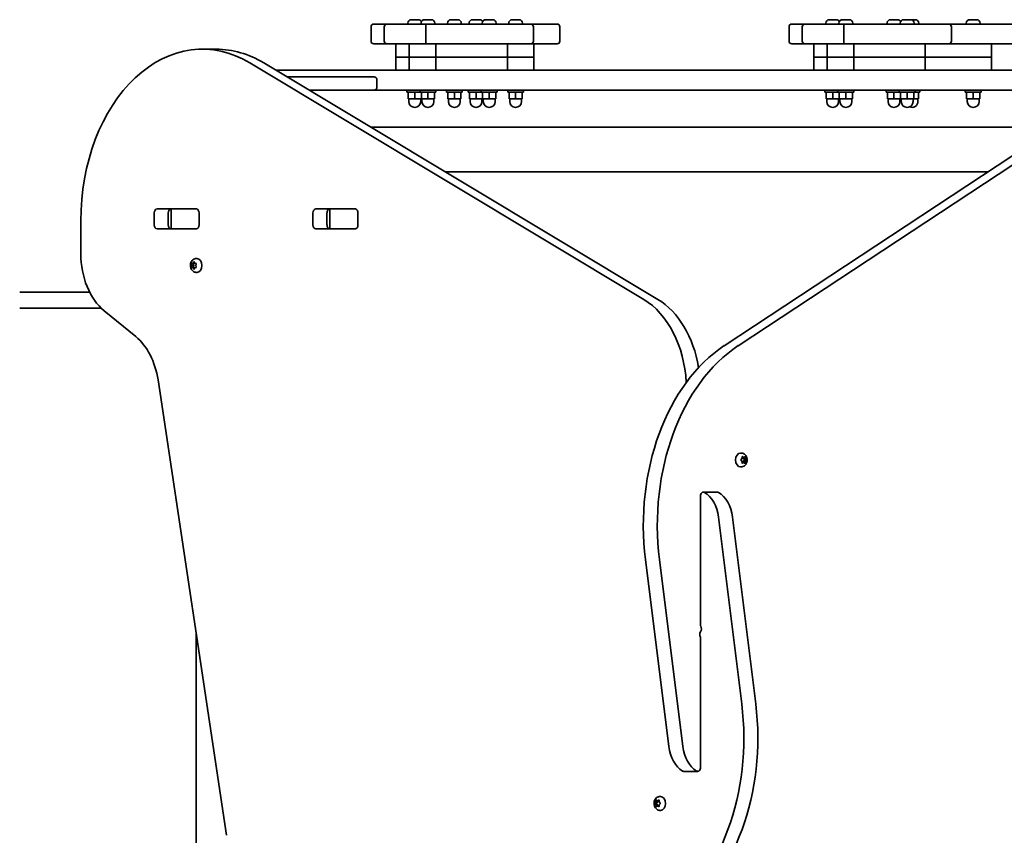
# Model space of a CAD drawing. Units: millimetres. Extents: x -6042 to 6252, y -4666 to 4963.
# Drawn here: x -1949 to -1204, y 2360 to 2977 of the extents above; entities that cross this region are included whole.
import ezdxf

# ---------------------------------------------------------------- set-up
doc = ezdxf.new("R2010")
doc.units = ezdxf.units.MM
doc.layers.add('Widoczne (ISO)', color=7, linetype='Continuous', lineweight=35)

msp = doc.modelspace()

# ---------------------------------------------------------------- linework, layer by layer
at = {"layer": 'Widoczne (ISO)'}
for p, q in [((-1681.36, 2974.06), (-1671.36, 2974.06)), ((-1671.36, 2974.06), (-1642.56, 2974.06)), ((-1655.58, 2974.8), (-1655.58, 2974.06)), ((-1653.02, 2977.36), (-1652.49, 2977.36)), ((-1652.49, 2977.36), (-1652.29, 2977.36)), ((-1652.29, 2977.36), (-1652.15, 2977.36)), ((-1652.29, 2977.36), (-1652.29, 2977.36)), ((-1652.15, 2977.36), (-1650.02, 2977.36)), ((-1650.02, 2977.36), (-1649.72, 2977.36)), ((-1649.72, 2977.36), (-1649.52, 2977.36)), ((-1649.72, 2977.36), (-1649.72, 2977.35)), ((-1649.52, 2977.36), (-1647.86, 2977.36)), ((-1647.86, 2977.36), (-1647.71, 2977.36)), ((-1647.71, 2977.36), (-1647.64, 2977.36)), ((-1645.58, 2974.8), (-1645.58, 2974.06)), ((-1643.02, 2977.36), (-1642.49, 2977.36)), ((-1583.39, 2974.06), (-1642.56, 2974.06)), ((-1642.49, 2977.36), (-1642.29, 2977.36)), ((-1642.29, 2977.36), (-1642.15, 2977.36)), ((-1642.29, 2977.36), (-1642.29, 2977.36)), ((-1642.15, 2977.36), (-1640.02, 2977.36)), ((-1640.02, 2977.36), (-1639.72, 2977.36)), ((-1639.72, 2977.36), (-1639.52, 2977.36)), ((-1639.72, 2977.36), (-1639.72, 2977.35)), ((-1639.52, 2977.36), (-1637.86, 2977.36)), ((-1637.86, 2977.36), (-1637.71, 2977.36)), ((-1637.71, 2977.36), (-1637.64, 2977.36)), ((-1635.08, 2974.8), (-1635.08, 2974.06)), ((-1625.58, 2974.8), (-1625.58, 2974.06)), ((-1623.02, 2977.36), (-1622.49, 2977.36)), ((-1622.49, 2977.36), (-1622.29, 2977.36)), ((-1622.29, 2977.36), (-1622.15, 2977.36)), ((-1622.29, 2977.36), (-1622.29, 2977.36)), ((-1622.15, 2977.36), (-1620.02, 2977.36)), ((-1620.02, 2977.36), (-1619.72, 2977.36)), ((-1619.72, 2977.36), (-1619.52, 2977.36)), ((-1619.72, 2977.36), (-1619.72, 2977.35)), ((-1619.52, 2977.36), (-1617.86, 2977.36)), ((-1617.86, 2977.36), (-1617.71, 2977.36)), ((-1617.71, 2977.36), (-1617.64, 2977.36)), ((-1615.08, 2974.8), (-1615.08, 2974.06)), ((-1609.2, 2974.8), (-1609.2, 2974.06)), ((-1606.64, 2977.36), (-1606.11, 2977.36)), ((-1606.11, 2977.36), (-1605.91, 2977.36)), ((-1605.91, 2977.36), (-1605.77, 2977.36)), ((-1605.91, 2977.36), (-1605.91, 2977.36)), ((-1605.77, 2977.36), (-1603.64, 2977.36)), ((-1603.64, 2977.36), (-1603.34, 2977.36)), ((-1603.34, 2977.36), (-1603.14, 2977.36)), ((-1603.34, 2977.36), (-1603.34, 2977.35)), ((-1603.14, 2977.36), (-1601.48, 2977.36)), ((-1601.48, 2977.36), (-1601.33, 2977.36)), ((-1601.33, 2977.36), (-1601.26, 2977.36)), ((-1599.2, 2974.8), (-1599.2, 2974.06)), ((-1596.64, 2977.36), (-1596.11, 2977.36)), ((-1596.11, 2977.36), (-1595.91, 2977.36)), ((-1595.91, 2977.36), (-1595.77, 2977.36)), ((-1595.91, 2977.36), (-1595.91, 2977.36)), ((-1595.77, 2977.36), (-1593.64, 2977.36)), ((-1593.64, 2977.36), (-1593.34, 2977.36)), ((-1593.34, 2977.36), (-1593.14, 2977.36)), ((-1593.34, 2977.36), (-1593.34, 2977.35)), ((-1593.14, 2977.36), (-1591.48, 2977.36)), ((-1591.48, 2977.36), (-1591.33, 2977.36)), ((-1591.33, 2977.36), (-1591.26, 2977.36)), ((-1588.7, 2974.8), (-1588.7, 2974.06)), ((-1583.39, 2974.06), (-1562.5, 2974.06)), ((-1579.2, 2974.8), (-1579.2, 2974.06)), ((-1576.64, 2977.36), (-1576.11, 2977.36)), ((-1576.11, 2977.36), (-1575.91, 2977.36)), ((-1575.91, 2977.36), (-1575.77, 2977.36)), ((-1575.91, 2977.36), (-1575.91, 2977.36)), ((-1575.77, 2977.36), (-1573.64, 2977.36)), ((-1573.64, 2977.36), (-1573.34, 2977.36)), ((-1573.34, 2977.36), (-1573.14, 2977.36)), ((-1573.34, 2977.36), (-1573.34, 2977.35)), ((-1573.14, 2977.36), (-1571.48, 2977.36)), ((-1571.48, 2977.36), (-1571.33, 2977.36)), ((-1571.33, 2977.36), (-1571.26, 2977.36)), ((-1568.7, 2974.8), (-1568.7, 2974.06)), ((-1562.5, 2974.06), (-1542.5, 2974.06)), ((-1364.98, 2974.06), (-1354.98, 2974.06)), ((-1354.98, 2974.06), (-1326.18, 2974.06)), ((-1339.2, 2974.8), (-1339.2, 2974.06)), ((-1336.64, 2977.36), (-1336.11, 2977.36)), ((-1336.11, 2977.36), (-1335.91, 2977.36)), ((-1335.91, 2977.36), (-1335.77, 2977.36)), ((-1335.91, 2977.36), (-1335.91, 2977.36)), ((-1335.77, 2977.36), (-1333.64, 2977.36)), ((-1333.64, 2977.36), (-1333.34, 2977.36)), ((-1333.34, 2977.36), (-1333.14, 2977.36)), ((-1333.34, 2977.36), (-1333.34, 2977.35)), ((-1333.14, 2977.36), (-1331.48, 2977.36)), ((-1331.48, 2977.36), (-1331.32, 2977.36)), ((-1331.32, 2977.36), (-1331.26, 2977.36)), ((-1329.2, 2974.8), (-1329.2, 2974.06)), ((-1326.64, 2977.36), (-1326.11, 2977.36)), ((-1267, 2974.06), (-1326.18, 2974.06)), ((-1326.11, 2977.36), (-1325.91, 2977.36)), ((-1325.91, 2977.36), (-1325.77, 2977.36)), ((-1325.91, 2977.36), (-1325.91, 2977.36)), ((-1325.77, 2977.36), (-1323.64, 2977.36)), ((-1323.64, 2977.36), (-1323.34, 2977.36)), ((-1323.34, 2977.36), (-1323.14, 2977.36)), ((-1323.34, 2977.36), (-1323.34, 2977.35)), ((-1323.14, 2977.36), (-1321.48, 2977.36)), ((-1321.48, 2977.36), (-1321.33, 2977.36)), ((-1321.33, 2977.36), (-1321.26, 2977.36)), ((-1318.7, 2974.8), (-1318.7, 2974.06)), ((-1292.82, 2974.8), (-1292.82, 2974.06)), ((-1290.26, 2977.36), (-1289.73, 2977.36)), ((-1289.73, 2977.36), (-1289.53, 2977.36)), ((-1289.53, 2977.36), (-1289.39, 2977.36)), ((-1289.53, 2977.36), (-1289.53, 2977.36)), ((-1289.39, 2977.36), (-1287.26, 2977.36)), ((-1287.26, 2977.36), (-1286.96, 2977.36)), ((-1286.96, 2977.36), (-1286.76, 2977.36)), ((-1286.96, 2977.36), (-1286.96, 2977.35)), ((-1286.76, 2977.36), (-1285.1, 2977.36)), ((-1285.1, 2977.36), (-1284.94, 2977.36)), ((-1284.94, 2977.36), (-1284.88, 2977.36)), ((-1282.82, 2974.8), (-1282.82, 2974.06)), ((-1280.26, 2977.36), (-1279.73, 2977.36)), ((-1279.73, 2977.36), (-1279.53, 2977.36)), ((-1279.53, 2977.36), (-1279.39, 2977.36)), ((-1279.53, 2977.36), (-1279.53, 2977.36)), ((-1279.39, 2977.36), (-1277.26, 2977.36)), ((-1277.26, 2977.36), (-1276.96, 2977.36)), ((-1276.96, 2977.36), (-1276.76, 2977.36)), ((-1276.96, 2977.36), (-1276.96, 2977.35)), ((-1276.76, 2977.36), (-1275.1, 2977.36)), ((-1275.1, 2977.36), (-1274.94, 2977.36)), ((-1274.94, 2977.36), (-1274.88, 2977.36)), ((-1274.88, 2977.36), (-1273.64, 2977.36)), ((-1273.64, 2977.36), (-1273.34, 2977.36)), ((-1273.34, 2977.36), (-1273.14, 2977.36)), ((-1273.34, 2977.36), (-1273.34, 2977.35)), ((-1273.14, 2977.36), (-1271.48, 2977.36)), ((-1272.32, 2974.8), (-1272.32, 2974.06)), ((-1271.48, 2977.36), (-1271.32, 2977.36)), ((-1271.32, 2977.36), (-1271.26, 2977.36)), ((-1268.7, 2974.8), (-1268.7, 2974.06)), ((-1267, 2974.06), (-1246.11, 2974.06)), ((-1217, 2974.06), (-1246.11, 2974.06)), ((-1232.82, 2974.8), (-1232.82, 2974.06)), ((-1230.26, 2977.36), (-1229.73, 2977.36)), ((-1229.73, 2977.36), (-1229.53, 2977.36)), ((-1229.53, 2977.36), (-1229.39, 2977.36)), ((-1229.53, 2977.36), (-1229.53, 2977.36)), ((-1229.39, 2977.36), (-1227.26, 2977.36)), ((-1227.26, 2977.36), (-1226.96, 2977.36)), ((-1226.96, 2977.36), (-1226.76, 2977.36)), ((-1226.96, 2977.36), (-1226.96, 2977.35)), ((-1226.76, 2977.36), (-1225.1, 2977.36)), ((-1225.1, 2977.36), (-1224.94, 2977.36)), ((-1224.94, 2977.36), (-1224.88, 2977.36)), ((-1222.32, 2974.8), (-1222.32, 2974.06)), ((-1217, 2974.06), (-1196.11, 2974.06)), ((-1683.36, 2972.06), (-1683.36, 2961.06)), ((-1673.36, 2972.06), (-1673.36, 2961.06)), ((-1641.9, 2972.06), (-1641.9, 2961.06)), ((-1560.5, 2972.06), (-1560.5, 2961.06)), ((-1540.5, 2972.06), (-1540.5, 2961.06)), ((-1366.98, 2972.06), (-1366.98, 2961.06)), ((-1356.98, 2972.06), (-1356.98, 2961.06)), ((-1325.52, 2972.06), (-1325.52, 2961.06)), ((-1244.11, 2972.06), (-1244.11, 2961.06)), ((-1671.36, 2959.06), (-1681.36, 2959.06)), ((-1642.56, 2959.06), (-1671.36, 2959.06)), ((-1664.59, 2959.06), (-1664.59, 2949.06)), ((-1654.59, 2959.06), (-1654.59, 2949.06)), ((-1642.56, 2959.06), (-1583.39, 2959.06)), ((-1634.26, 2959.06), (-1634.26, 2949.06)), ((-1562.5, 2959.06), (-1583.39, 2959.06)), ((-1580.23, 2959.06), (-1580.23, 2949.06)), ((-1542.5, 2959.06), (-1562.5, 2959.06)), ((-1560.23, 2959.06), (-1560.23, 2949.06)), ((-1354.98, 2959.06), (-1364.98, 2959.06)), ((-1326.18, 2959.06), (-1354.98, 2959.06)), ((-1348.21, 2959.06), (-1348.21, 2949.06)), ((-1338.21, 2959.06), (-1338.21, 2949.06)), ((-1326.18, 2959.06), (-1267, 2959.06)), ((-1317.88, 2959.06), (-1317.88, 2949.06)), ((-1246.11, 2959.06), (-1267, 2959.06)), ((-1263.85, 2959.06), (-1263.85, 2949.06)), ((-1246.11, 2959.06), (-1217, 2959.06)), ((-1196.11, 2959.06), (-1217, 2959.06)), ((-1213.85, 2959.06), (-1213.85, 2949.06)), ((-1800.55, 2955.01), (-1811.16, 2955.01)), ((-1476.87, 2765.57), (-1775.24, 2944.68)), ((-1764.63, 2944.68), (-1466.26, 2765.57)), ((-1664.59, 2949.06), (-1654.59, 2949.06)), ((-1664.59, 2949.06), (-1654.59, 2949.06)), ((-1664.59, 2949.06), (-1664.59, 2939.06)), ((-1654.59, 2949.06), (-1634.26, 2949.06)), ((-1654.59, 2949.06), (-1634.26, 2949.06)), ((-1654.59, 2949.06), (-1654.59, 2939.06)), ((-1595.74, 2949.06), (-1634.26, 2949.06)), ((-1634.26, 2949.06), (-1634.26, 2939.06)), ((-1595.74, 2949.06), (-1634.26, 2949.06)), ((-1595.74, 2949.06), (-1580.23, 2949.06)), ((-1595.74, 2949.06), (-1580.23, 2949.06)), ((-1575.74, 2949.06), (-1580.23, 2949.06)), ((-1575.74, 2949.06), (-1580.23, 2949.06)), ((-1580.23, 2949.06), (-1580.23, 2939.06)), ((-1575.74, 2949.06), (-1560.23, 2949.06)), ((-1575.74, 2949.06), (-1560.23, 2949.06)), ((-1560.23, 2949.06), (-1560.23, 2939.06)), ((-1348.21, 2949.06), (-1338.21, 2949.06)), ((-1348.21, 2949.06), (-1338.21, 2949.06)), ((-1348.21, 2949.06), (-1348.21, 2939.06)), ((-1338.21, 2949.06), (-1317.88, 2949.06)), ((-1338.21, 2949.06), (-1317.88, 2949.06)), ((-1338.21, 2949.06), (-1338.21, 2939.06)), ((-1279.36, 2949.06), (-1317.88, 2949.06)), ((-1317.88, 2949.06), (-1317.88, 2939.06)), ((-1279.36, 2949.06), (-1317.88, 2949.06)), ((-1279.36, 2949.06), (-1263.85, 2949.06)), ((-1279.36, 2949.06), (-1263.85, 2949.06)), ((-1229.36, 2949.06), (-1263.85, 2949.06)), ((-1229.36, 2949.06), (-1263.85, 2949.06)), ((-1263.85, 2949.06), (-1263.85, 2939.06)), ((-1229.36, 2949.06), (-1213.85, 2949.06)), ((-1229.36, 2949.06), (-1213.85, 2949.06)), ((-1213.85, 2949.06), (-1213.85, 2939.06)), ((-1755.28, 2939.06), (-1743.95, 2939.06)), ((-1123.95, 2939.06), (-1743.95, 2939.06)), ((-1746.95, 2934.06), (-1680.95, 2934.06)), ((-1678.95, 2926.06), (-1678.95, 2932.06)), ((-1416.05, 2730.59), (-1105.81, 2935.18)), ((-1095.21, 2935.18), (-1405.44, 2730.59)), ((-1680.95, 2924.06), (-1730.29, 2924.06)), ((-1680.95, 2924.06), (-1186.95, 2924.06)), ((-1656.33, 2922.46), (-1656.33, 2924.06)), ((-1656.33, 2922.46), (-1646.33, 2922.46)), ((-1655.33, 2922.46), (-1655.33, 2917.46)), ((-1650.33, 2922.46), (-1650.33, 2917.46)), ((-1646.33, 2922.46), (-1646.33, 2924.06)), ((-1646.33, 2922.46), (-1634.33, 2922.46)), ((-1645.33, 2922.46), (-1645.33, 2917.46)), ((-1645.33, 2922.46), (-1645.33, 2917.46)), ((-1640.33, 2922.46), (-1640.33, 2917.46)), ((-1635.33, 2922.46), (-1635.33, 2917.46)), ((-1634.33, 2922.46), (-1634.33, 2924.06)), ((-1626.33, 2922.46), (-1626.33, 2924.06)), ((-1626.33, 2922.46), (-1614.33, 2922.46)), ((-1625.33, 2922.46), (-1625.33, 2917.46)), ((-1620.33, 2922.46), (-1620.33, 2917.46)), ((-1615.33, 2922.46), (-1615.33, 2917.46)), ((-1614.33, 2922.46), (-1614.33, 2924.06)), ((-1609.95, 2922.46), (-1609.95, 2924.06)), ((-1609.95, 2922.46), (-1599.95, 2922.46)), ((-1608.95, 2922.46), (-1608.95, 2917.46)), ((-1603.95, 2922.46), (-1603.95, 2917.46)), ((-1599.95, 2922.46), (-1599.95, 2924.06)), ((-1599.95, 2922.46), (-1587.95, 2922.46)), ((-1598.95, 2922.46), (-1598.95, 2917.46)), ((-1598.95, 2922.46), (-1598.95, 2917.46)), ((-1593.95, 2922.46), (-1593.95, 2917.46)), ((-1588.95, 2922.46), (-1588.95, 2917.46)), ((-1587.95, 2922.46), (-1587.95, 2924.06)), ((-1579.95, 2922.46), (-1579.95, 2924.06)), ((-1579.95, 2922.46), (-1567.95, 2922.46)), ((-1578.95, 2922.46), (-1578.95, 2917.46)), ((-1573.95, 2922.46), (-1573.95, 2917.46)), ((-1568.95, 2922.46), (-1568.95, 2917.46)), ((-1567.95, 2922.46), (-1567.95, 2924.06)), ((-1339.95, 2922.46), (-1339.95, 2924.06)), ((-1339.95, 2922.46), (-1329.95, 2922.46)), ((-1338.95, 2922.46), (-1338.95, 2917.46)), ((-1333.95, 2922.46), (-1333.95, 2917.46)), ((-1329.95, 2922.46), (-1329.95, 2924.06)), ((-1329.95, 2922.46), (-1317.95, 2922.46)), ((-1328.95, 2922.46), (-1328.95, 2917.46)), ((-1323.95, 2922.46), (-1323.95, 2917.46)), ((-1318.95, 2922.46), (-1318.95, 2917.46)), ((-1317.95, 2922.46), (-1317.95, 2924.06)), ((-1317.95, 2922.46), (-1317.95, 2924.06)), ((-1317.95, 2922.46), (-1317.95, 2922.46)), ((-1293.57, 2922.46), (-1293.57, 2924.06)), ((-1293.57, 2922.46), (-1283.57, 2922.46)), ((-1292.57, 2922.46), (-1292.57, 2917.46)), ((-1287.57, 2922.46), (-1287.57, 2917.46)), ((-1283.57, 2922.46), (-1283.57, 2924.06)), ((-1283.57, 2922.46), (-1271.57, 2922.46)), ((-1282.57, 2922.46), (-1282.57, 2917.46)), ((-1277.57, 2922.46), (-1277.57, 2917.46)), ((-1272.57, 2922.46), (-1272.57, 2917.46)), ((-1271.57, 2922.46), (-1271.57, 2924.06)), ((-1271.57, 2922.46), (-1271.57, 2924.06)), ((-1271.57, 2922.46), (-1267.95, 2922.46)), ((-1271.57, 2922.46), (-1271.57, 2922.46)), ((-1268.95, 2922.46), (-1268.95, 2917.46)), ((-1267.95, 2922.46), (-1267.95, 2924.06)), ((-1233.57, 2922.46), (-1233.57, 2924.06)), ((-1233.57, 2922.46), (-1221.57, 2922.46)), ((-1232.57, 2922.46), (-1232.57, 2917.46)), ((-1227.57, 2922.46), (-1227.57, 2917.46)), ((-1222.57, 2922.46), (-1222.57, 2917.46)), ((-1221.57, 2922.46), (-1221.57, 2924.06)), ((-1655.33, 2917.46), (-1650.33, 2917.46)), ((-1654.83, 2917.46), (-1654.83, 2915.46)), ((-1650.33, 2917.46), (-1645.33, 2917.46)), ((-1645.83, 2917.46), (-1645.83, 2915.46)), ((-1645.33, 2917.46), (-1640.33, 2917.46)), ((-1644.83, 2917.46), (-1644.83, 2915.46)), ((-1640.33, 2917.46), (-1635.33, 2917.46)), ((-1635.83, 2917.46), (-1635.83, 2915.46)), ((-1625.33, 2917.46), (-1620.33, 2917.46)), ((-1624.83, 2917.46), (-1624.83, 2915.46)), ((-1620.33, 2917.46), (-1615.33, 2917.46)), ((-1615.83, 2917.46), (-1615.83, 2915.46)), ((-1608.95, 2917.46), (-1603.95, 2917.46)), ((-1608.45, 2917.46), (-1608.45, 2915.46)), ((-1603.95, 2917.46), (-1598.95, 2917.46)), ((-1599.45, 2917.46), (-1599.45, 2915.46)), ((-1598.95, 2917.46), (-1593.95, 2917.46)), ((-1598.45, 2917.46), (-1598.45, 2915.46)), ((-1593.95, 2917.46), (-1588.95, 2917.46)), ((-1589.45, 2917.46), (-1589.45, 2915.46)), ((-1578.95, 2917.46), (-1573.95, 2917.46)), ((-1578.45, 2917.46), (-1578.45, 2915.46)), ((-1573.95, 2917.46), (-1568.95, 2917.46)), ((-1569.45, 2917.46), (-1569.45, 2915.46)), ((-1338.95, 2917.46), (-1333.95, 2917.46)), ((-1338.45, 2917.46), (-1338.45, 2915.46)), ((-1333.95, 2917.46), (-1328.95, 2917.46)), ((-1329.45, 2917.46), (-1329.45, 2915.46)), ((-1328.95, 2917.46), (-1323.95, 2917.46)), ((-1328.45, 2917.46), (-1328.45, 2915.46)), ((-1323.95, 2917.46), (-1318.95, 2917.46)), ((-1319.45, 2917.46), (-1319.45, 2915.46)), ((-1292.57, 2917.46), (-1287.57, 2917.46)), ((-1292.07, 2917.46), (-1292.07, 2915.46)), ((-1287.57, 2917.46), (-1282.57, 2917.46)), ((-1283.07, 2917.46), (-1283.07, 2915.46)), ((-1282.57, 2917.46), (-1277.57, 2917.46)), ((-1282.07, 2917.46), (-1282.07, 2915.46)), ((-1277.57, 2917.46), (-1272.57, 2917.46)), ((-1273.07, 2917.46), (-1273.07, 2915.46)), ((-1272.57, 2917.46), (-1268.95, 2917.46)), ((-1269.45, 2917.46), (-1269.45, 2915.46)), ((-1232.57, 2917.46), (-1227.57, 2917.46)), ((-1232.07, 2917.46), (-1232.07, 2915.46)), ((-1227.57, 2917.46), (-1222.57, 2917.46)), ((-1223.07, 2917.46), (-1223.07, 2915.46)), ((-1683.4, 2895.91), (-1165.36, 2895.91)), ((-1627.26, 2862.21), (-1216.46, 2862.21)), ((-1845.4, 2834.14), (-1815.7, 2834.14)), ((-1835.27, 2834.06), (-1834.71, 2834.06)), ((-1834.71, 2834.06), (-1834.12, 2834.06)), ((-1834.71, 2834.06), (-1834.71, 2819.06)), ((-1834.12, 2834.06), (-1815.74, 2834.06)), ((-1815.74, 2834.06), (-1815.23, 2834.06)), ((-1725.19, 2834.14), (-1695.49, 2834.14)), ((-1715.06, 2834.06), (-1714.5, 2834.06)), ((-1714.5, 2834.06), (-1713.91, 2834.06)), ((-1714.5, 2834.06), (-1714.5, 2819.06)), ((-1713.91, 2834.06), (-1695.53, 2834.06)), ((-1695.53, 2834.06), (-1695.02, 2834.06)), ((-1903.08, 2825.01), (-1903.08, 2800.29)), ((-1847.55, 2822.04), (-1847.55, 2831.09)), ((-1836.95, 2831.09), (-1836.95, 2822.04)), ((-1813.55, 2831.09), (-1813.55, 2822.04)), ((-1727.35, 2822.04), (-1727.35, 2831.09)), ((-1716.74, 2831.09), (-1716.74, 2822.04)), ((-1693.34, 2831.09), (-1693.34, 2822.04)), ((-1815.7, 2818.99), (-1845.4, 2818.99)), ((-1834.71, 2819.06), (-1835.27, 2819.06)), ((-1834.12, 2819.06), (-1834.71, 2819.06)), ((-1815.74, 2819.06), (-1834.12, 2819.06)), ((-1815.23, 2819.06), (-1815.74, 2819.06)), ((-1695.49, 2818.99), (-1725.19, 2818.99)), ((-1714.5, 2819.06), (-1715.06, 2819.06)), ((-1713.91, 2819.06), (-1714.5, 2819.06)), ((-1695.53, 2819.06), (-1713.91, 2819.06)), ((-1695.02, 2819.06), (-1695.53, 2819.06)), ((-1815.67, 2796.58), (-1815.15, 2796.58)), ((-1819.31, 2792.83), (-1817.91, 2792.83)), ((-1819.31, 2789.83), (-1817.91, 2789.83)), ((-1818.9, 2791.33), (-1819.21, 2792.45)), ((-1819.21, 2790.21), (-1818.9, 2791.33)), ((-1819.03, 2792.88), (-1818.19, 2793.06)), ((-1818.19, 2789.59), (-1819.03, 2789.77)), ((-1818.9, 2791.33), (-1817.48, 2791.33)), ((-1818.19, 2789.59), (-1816.78, 2789.59)), ((-1817.66, 2788.65), (-1818.19, 2789.59)), ((-1818.08, 2793.26), (-1817.66, 2794)), ((-1818.08, 2793.26), (-1816.89, 2793.26)), ((-1817.91, 2792.83), (-1816.78, 2793.06)), ((-1817.48, 2791.33), (-1817.91, 2792.83)), ((-1817.91, 2789.83), (-1817.48, 2791.33)), ((-1816.78, 2789.59), (-1817.91, 2789.83)), ((-1817.3, 2794), (-1816.78, 2793.06)), ((-1816.78, 2789.59), (-1817.3, 2788.65)), ((-1816.78, 2793.06), (-1815.93, 2792.88)), ((-1815.93, 2789.77), (-1816.78, 2789.59)), ((-1815.75, 2792.45), (-1816.07, 2791.33)), ((-1816.07, 2791.33), (-1815.75, 2790.21)), ((-1815.67, 2786.08), (-1815.15, 2786.08)), ((-1949.36, 2771.06), (-1896.41, 2771.06)), ((-1887.73, 2759.06), (-1949.36, 2759.06)), ((-1885.4, 2756.99), (-1861.56, 2737.52)), ((-1844.65, 2704.62), (-1792.85, 2359.92)), ((-1403.21, 2649.31), (-1403.73, 2649.31)), ((-1402.62, 2645.06), (-1402.5, 2646.26)), ((-1401.4, 2646.06), (-1402.52, 2646.06)), ((-1402.19, 2646.51), (-1401.4, 2646.06)), ((-1401.69, 2646.06), (-1401.59, 2645.06)), ((-1401.4, 2646.06), (-1400.61, 2646.51)), ((-1400.3, 2646.26), (-1400.17, 2645.06)), ((-1403.21, 2638.81), (-1403.73, 2638.81)), ((-1403.29, 2644.32), (-1402.62, 2645.06)), ((-1402.62, 2643.06), (-1403.29, 2643.81)), ((-1402.5, 2641.87), (-1402.62, 2643.06)), ((-1401.4, 2642.06), (-1402.52, 2642.06)), ((-1401.4, 2642.06), (-1402.19, 2641.62)), ((-1401.59, 2643.06), (-1401.69, 2642.06)), ((-1400.69, 2644.06), (-1401.59, 2643.06)), ((-1400.17, 2643.06), (-1401.59, 2643.06)), ((-1400.04, 2644.9), (-1401.45, 2644.9)), ((-1401.44, 2644.9), (-1400.69, 2644.06)), ((-1400.61, 2641.62), (-1401.4, 2642.06)), ((-1399.29, 2644.06), (-1400.69, 2644.06)), ((-1400.17, 2643.06), (-1400.3, 2641.87)), ((-1399.5, 2643.81), (-1400.17, 2643.06)), ((-1400.03, 2644.9), (-1399.5, 2644.32)), ((-1433.95, 2616.73), (-1433.95, 2518.76)), ((-1421.19, 2619.78), (-1431.8, 2619.78)), ((-1402.83, 2459.53), (-1420.45, 2600.87)), ((-1409.85, 2600.87), (-1392.22, 2459.53)), ((-1458.06, 2427.26), (-1475.68, 2568.6)), ((-1465.07, 2568.6), (-1447.45, 2427.26)), ((-1815.8, 2301.29), (-1815.8, 2512.66)), ((-1433.95, 2411.4), (-1433.95, 2509.37)), ((-1446.72, 2408.35), (-1436.11, 2408.35)), ((-1468.4, 2384.32), (-1467.73, 2385.06)), ((-1467.73, 2385.06), (-1467.61, 2386.26)), ((-1467.73, 2385.06), (-1466.32, 2385.06)), ((-1467.3, 2386.51), (-1466.51, 2386.06)), ((-1467.21, 2384.06), (-1466.32, 2385.06)), ((-1466.51, 2386.06), (-1465.71, 2386.51)), ((-1466.51, 2386.06), (-1465.38, 2386.06)), ((-1466.32, 2385.06), (-1466.21, 2386.06)), ((-1465.4, 2386.26), (-1465.28, 2385.06)), ((-1464.7, 2389.31), (-1464.17, 2389.31)), ((-1468.61, 2384.06), (-1467.21, 2384.06)), ((-1467.73, 2383.06), (-1468.4, 2383.81)), ((-1467.73, 2383.06), (-1466.32, 2383.06)), ((-1467.61, 2381.87), (-1467.73, 2383.06)), ((-1466.51, 2382.06), (-1467.3, 2381.62)), ((-1466.32, 2383.06), (-1467.21, 2384.06)), ((-1466.51, 2382.06), (-1465.38, 2382.06)), ((-1465.71, 2381.62), (-1466.51, 2382.06)), ((-1466.21, 2382.06), (-1466.32, 2383.06)), ((-1465.28, 2383.06), (-1465.4, 2381.87)), ((-1464.61, 2383.81), (-1465.28, 2383.06)), ((-1465.15, 2384.9), (-1465.14, 2384.9)), ((-1465.14, 2384.9), (-1464.61, 2384.32)), ((-1464.7, 2378.81), (-1464.17, 2378.81))]:
    msp.add_line(p, q, dxfattribs=at)
for centre, radius, start, end in [((-1681.36, 2972.06), 2, 90, 180), ((-1671.36, 2972.06), 2, 90, 180), ((-1653.02, 2974.8), 2.56, 90, 180), ((-1647.64, 2974.8), 2.56, 25.52966, 90), ((-1643.02, 2974.8), 2.56, 90, 180), ((-1637.64, 2974.8), 2.56, 0, 90), ((-1623.02, 2974.8), 2.56, 90, 180), ((-1617.64, 2974.8), 2.56, 0, 90), ((-1606.64, 2974.8), 2.56, 90, 180), ((-1601.26, 2974.8), 2.56, 25.52966, 90), ((-1596.64, 2974.8), 2.56, 90, 180), ((-1591.26, 2974.8), 2.56, 0, 90), ((-1576.64, 2974.8), 2.56, 90, 180), ((-1571.26, 2974.8), 2.56, 0, 90), ((-1562.5, 2972.06), 2, 0, 90), ((-1542.5, 2972.06), 2, 0, 90), ((-1364.98, 2972.06), 2, 90, 180), ((-1354.98, 2972.06), 2, 90, 180), ((-1336.64, 2974.8), 2.56, 90, 180), ((-1331.26, 2974.8), 2.56, 25.53487, 90), ((-1326.64, 2974.8), 2.56, 90, 180), ((-1321.26, 2974.8), 2.56, 0, 90), ((-1290.26, 2974.8), 2.56, 90, 180), ((-1284.88, 2974.8), 2.56, 25.53487, 90), ((-1280.26, 2974.8), 2.56, 90, 180), ((-1274.88, 2974.8), 2.56, 0, 90), ((-1271.26, 2974.8), 2.56, 0, 90), ((-1246.11, 2972.06), 2, 0, 90), ((-1230.26, 2974.8), 2.56, 90, 180), ((-1224.88, 2974.8), 2.56, 0, 90), ((-1681.36, 2961.06), 2, 180, 270), ((-1671.36, 2961.06), 2, 180, 270), ((-1562.5, 2961.06), 2, 270, 0), ((-1542.5, 2961.06), 2, 270, 0), ((-1364.98, 2961.06), 2, 180, 270), ((-1354.98, 2961.06), 2, 180, 270), ((-1246.11, 2961.06), 2, 270, 0), ((-1680.95, 2932.06), 2, 0, 90), ((-1680.95, 2926.06), 2, 270, 0), ((-1650.33, 2915.46), 4.5, 180, 0), ((-1640.33, 2915.46), 4.5, 180, 0), ((-1620.33, 2915.46), 4.5, 180, 0), ((-1603.95, 2915.46), 4.5, 180, 0), ((-1593.95, 2915.46), 4.5, 180, 0), ((-1573.95, 2915.46), 4.5, 180, 0), ((-1333.95, 2915.46), 4.5, 180, 0), ((-1323.95, 2915.46), 4.5, 180, 0), ((-1287.57, 2915.46), 4.5, 180, 0), ((-1277.57, 2915.46), 4.5, 180, 0), ((-1273.95, 2915.46), 4.5, 246.28971, 0), ((-1227.57, 2915.46), 4.5, 180, 0)]:
    msp.add_arc(centre, radius, start, end, dxfattribs=at)
for centre, major_axis, start_param, end_param in [((-1811.16, 2825.01), (0, 130), 5.88176, 7.853982), ((-1800.55, 2825.01), (0, 130), 5.88176, 6.283185), ((-1845.4, 2831.09), (0, 3.05), 0, 1.570796), ((-1834.79, 2831.09), (0, 3.05), 0, 1.570796), ((-1819.2, 2831.09), (0, 3.05), 6.060962, 6.283185), ((-1815.7, 2831.09), (0, 3.05), 4.712389, 6.283185), ((-1725.19, 2831.09), (0, 3.05), 0, 1.570796), ((-1714.58, 2831.09), (0, 3.05), 0, 1.570796), ((-1698.99, 2831.09), (0, 3.05), 6.060962, 6.283185), ((-1695.49, 2831.09), (0, 3.05), 4.712389, 6.283185), ((-1845.4, 2822.04), (0, -3.05), 4.712389, 6.283185), ((-1834.79, 2822.04), (0, -3.05), 4.712389, 6.283185), ((-1819.2, 2822.04), (0, -3.05), 0, 0.222223), ((-1815.7, 2822.04), (0, -3.05), 0, 1.570796), ((-1725.19, 2822.04), (0, -3.05), 4.712389, 6.283185), ((-1714.58, 2822.04), (0, -3.05), 4.712389, 6.283185), ((-1698.99, 2822.04), (0, -3.05), 0, 0.222223), ((-1695.49, 2822.04), (0, -3.05), 0, 1.570796), ((-1867.72, 2800.29), (0, 50), 1.570796, 2.617994), ((-1815.15, 2791.33), (0, 5.25), 3.141593, 6.283185), ((-1818.21, 2793.25), (0, -0.189), 0.144199, 1.6618), ((-1497.59, 2696.53), (0, -75), 1.654085, 2.740167), ((-1486.98, 2696.53), (0, 75), 4.948223, 5.88176), ((-1879.24, 2694.22), (0, 50), 4.921828, 5.759587), ((-1371.23, 2594.65), (0, -150), 3.577925, 4.886922), ((-1360.62, 2594.65), (0, 150), 0.436332, 1.745329), ((-1403.73, 2644.06), (0, -5.25), 3.141593, 6.283185), ((-1401.45, 2645.09), (0, -0.189), 4.856587, 6.283185), ((-1400.04, 2645.09), (0, -0.189), 4.856587, 6.374189), ((-1431.8, 2616.73), (0, 3.05), 5.881647, 7.853982), ((-1437.86, 2596.52), (0, -25), 1.745329, 2.740054), ((-1421.19, 2616.73), (0, 3.05), 5.881647, 6.283185), ((-1427.25, 2596.52), (0, 25), 4.886922, 5.881647), ((-1432.43, 2511.91), (0, 3.05), 0.785398, 2.247843), ((-1433.24, 2518.76), (0, 1), 1.570796, 2.247843), ((-1435.48, 2516.22), (0, -3.05), 0.785398, 2.247843), ((-1434.66, 2509.37), (0, -1), 1.570796, 2.247843), ((-1507.28, 2433.48), (0, -150), 0.436332, 1.745329), ((-1496.68, 2433.48), (0, 150), 3.577925, 4.886922), ((-1440.65, 2431.6), (0, -25), 4.886922, 5.881647), ((-1430.04, 2431.6), (0, 25), 1.745329, 2.740054), ((-1446.72, 2411.4), (0, -3.05), 5.881647, 6.283185), ((-1436.11, 2411.4), (0, -3.05), 5.881647, 7.853982), ((-1465.15, 2385.09), (0, -0.189), 4.856587, 6.374189), ((-1464.17, 2384.06), (0, 5.25), 3.141593, 6.283185)]:
    msp.add_ellipse(centre, major_axis=major_axis, ratio=0.707107, start_param=start_param, end_param=end_param, dxfattribs=at)
for points in [[(-1652.15, 2977.36), (-1652.28, 2977.36), (-1652.42, 2977.36), (-1652.56, 2977.35)], [(-1652.56, 2977.35), (-1652.53, 2977.36), (-1652.51, 2977.36), (-1652.49, 2977.36)], [(-1649.7, 2977.35), (-1649.81, 2977.36), (-1649.92, 2977.36), (-1650.02, 2977.36)], [(-1649.52, 2977.36), (-1649.58, 2977.36), (-1649.64, 2977.36), (-1649.7, 2977.35)], [(-1647.48, 2977.35), (-1647.61, 2977.36), (-1647.74, 2977.36), (-1647.86, 2977.36)], [(-1647.71, 2977.36), (-1647.63, 2977.36), (-1647.56, 2977.36), (-1647.48, 2977.35)], [(-1642.15, 2977.36), (-1642.28, 2977.36), (-1642.42, 2977.36), (-1642.56, 2977.35)], [(-1642.56, 2977.35), (-1642.53, 2977.36), (-1642.51, 2977.36), (-1642.49, 2977.36)], [(-1639.7, 2977.35), (-1639.81, 2977.36), (-1639.92, 2977.36), (-1640.02, 2977.36)], [(-1639.52, 2977.36), (-1639.58, 2977.36), (-1639.64, 2977.36), (-1639.7, 2977.35)], [(-1637.48, 2977.35), (-1637.61, 2977.36), (-1637.74, 2977.36), (-1637.86, 2977.36)], [(-1637.71, 2977.36), (-1637.63, 2977.36), (-1637.56, 2977.36), (-1637.48, 2977.35)], [(-1622.15, 2977.36), (-1622.28, 2977.36), (-1622.42, 2977.36), (-1622.56, 2977.35)], [(-1622.56, 2977.35), (-1622.53, 2977.36), (-1622.51, 2977.36), (-1622.49, 2977.36)], [(-1619.7, 2977.35), (-1619.81, 2977.36), (-1619.92, 2977.36), (-1620.02, 2977.36)], [(-1619.52, 2977.36), (-1619.58, 2977.36), (-1619.64, 2977.36), (-1619.7, 2977.35)], [(-1617.48, 2977.35), (-1617.61, 2977.36), (-1617.74, 2977.36), (-1617.86, 2977.36)], [(-1617.71, 2977.36), (-1617.63, 2977.36), (-1617.56, 2977.36), (-1617.48, 2977.35)], [(-1605.77, 2977.36), (-1605.9, 2977.36), (-1606.04, 2977.36), (-1606.18, 2977.35)], [(-1606.18, 2977.35), (-1606.15, 2977.36), (-1606.13, 2977.36), (-1606.11, 2977.36)], [(-1603.32, 2977.35), (-1603.43, 2977.36), (-1603.54, 2977.36), (-1603.64, 2977.36)], [(-1603.14, 2977.36), (-1603.2, 2977.36), (-1603.26, 2977.36), (-1603.32, 2977.35)], [(-1601.1, 2977.35), (-1601.23, 2977.36), (-1601.36, 2977.36), (-1601.48, 2977.36)], [(-1601.33, 2977.36), (-1601.25, 2977.36), (-1601.17, 2977.36), (-1601.1, 2977.35)], [(-1595.77, 2977.36), (-1595.9, 2977.36), (-1596.04, 2977.36), (-1596.18, 2977.35)], [(-1596.18, 2977.35), (-1596.15, 2977.36), (-1596.13, 2977.36), (-1596.11, 2977.36)], [(-1593.32, 2977.35), (-1593.43, 2977.36), (-1593.54, 2977.36), (-1593.64, 2977.36)], [(-1593.14, 2977.36), (-1593.2, 2977.36), (-1593.26, 2977.36), (-1593.32, 2977.35)], [(-1591.1, 2977.35), (-1591.23, 2977.36), (-1591.36, 2977.36), (-1591.48, 2977.36)], [(-1591.33, 2977.36), (-1591.25, 2977.36), (-1591.17, 2977.36), (-1591.1, 2977.35)], [(-1575.77, 2977.36), (-1575.9, 2977.36), (-1576.04, 2977.36), (-1576.18, 2977.35)], [(-1576.18, 2977.35), (-1576.15, 2977.36), (-1576.13, 2977.36), (-1576.11, 2977.36)], [(-1573.32, 2977.35), (-1573.43, 2977.36), (-1573.54, 2977.36), (-1573.64, 2977.36)], [(-1573.14, 2977.36), (-1573.2, 2977.36), (-1573.26, 2977.36), (-1573.32, 2977.35)], [(-1571.1, 2977.35), (-1571.23, 2977.36), (-1571.36, 2977.36), (-1571.48, 2977.36)], [(-1571.33, 2977.36), (-1571.25, 2977.36), (-1571.17, 2977.36), (-1571.1, 2977.35)], [(-1335.77, 2977.36), (-1335.9, 2977.36), (-1336.04, 2977.36), (-1336.18, 2977.35)], [(-1336.18, 2977.35), (-1336.15, 2977.36), (-1336.13, 2977.36), (-1336.11, 2977.36)], [(-1333.32, 2977.35), (-1333.43, 2977.36), (-1333.54, 2977.36), (-1333.64, 2977.36)], [(-1333.14, 2977.36), (-1333.2, 2977.36), (-1333.26, 2977.36), (-1333.32, 2977.35)], [(-1331.1, 2977.35), (-1331.23, 2977.36), (-1331.36, 2977.36), (-1331.48, 2977.36)], [(-1331.32, 2977.36), (-1331.25, 2977.36), (-1331.17, 2977.36), (-1331.1, 2977.35)], [(-1325.77, 2977.36), (-1325.9, 2977.36), (-1326.04, 2977.36), (-1326.18, 2977.35)], [(-1326.18, 2977.35), (-1326.15, 2977.36), (-1326.13, 2977.36), (-1326.11, 2977.36)], [(-1323.32, 2977.35), (-1323.43, 2977.36), (-1323.54, 2977.36), (-1323.64, 2977.36)], [(-1323.14, 2977.36), (-1323.2, 2977.36), (-1323.26, 2977.36), (-1323.32, 2977.35)], [(-1321.1, 2977.35), (-1321.23, 2977.36), (-1321.36, 2977.36), (-1321.48, 2977.36)], [(-1321.33, 2977.36), (-1321.25, 2977.36), (-1321.17, 2977.36), (-1321.1, 2977.35)], [(-1289.39, 2977.36), (-1289.52, 2977.36), (-1289.66, 2977.36), (-1289.8, 2977.35)], [(-1289.8, 2977.35), (-1289.77, 2977.36), (-1289.75, 2977.36), (-1289.73, 2977.36)], [(-1286.94, 2977.35), (-1287.05, 2977.36), (-1287.16, 2977.36), (-1287.26, 2977.36)], [(-1286.76, 2977.36), (-1286.82, 2977.36), (-1286.88, 2977.36), (-1286.94, 2977.35)], [(-1284.72, 2977.35), (-1284.85, 2977.36), (-1284.98, 2977.36), (-1285.1, 2977.36)], [(-1284.94, 2977.36), (-1284.87, 2977.36), (-1284.79, 2977.36), (-1284.72, 2977.35)], [(-1279.39, 2977.36), (-1279.52, 2977.36), (-1279.66, 2977.36), (-1279.8, 2977.35)], [(-1279.8, 2977.35), (-1279.77, 2977.36), (-1279.75, 2977.36), (-1279.73, 2977.36)], [(-1276.94, 2977.35), (-1277.05, 2977.36), (-1277.16, 2977.36), (-1277.26, 2977.36)], [(-1276.76, 2977.36), (-1276.82, 2977.36), (-1276.88, 2977.36), (-1276.94, 2977.35)], [(-1274.72, 2977.35), (-1274.85, 2977.36), (-1274.98, 2977.36), (-1275.1, 2977.36)], [(-1274.94, 2977.36), (-1274.87, 2977.36), (-1274.79, 2977.36), (-1274.72, 2977.35)], [(-1273.32, 2977.35), (-1273.43, 2977.36), (-1273.54, 2977.36), (-1273.64, 2977.36)], [(-1273.14, 2977.36), (-1273.2, 2977.36), (-1273.26, 2977.36), (-1273.32, 2977.35)], [(-1271.1, 2977.35), (-1271.23, 2977.36), (-1271.36, 2977.36), (-1271.48, 2977.36)], [(-1271.32, 2977.36), (-1271.25, 2977.36), (-1271.17, 2977.36), (-1271.1, 2977.35)], [(-1229.39, 2977.36), (-1229.52, 2977.36), (-1229.66, 2977.36), (-1229.8, 2977.35)], [(-1229.8, 2977.35), (-1229.77, 2977.36), (-1229.75, 2977.36), (-1229.73, 2977.36)], [(-1226.94, 2977.35), (-1227.05, 2977.36), (-1227.16, 2977.36), (-1227.26, 2977.36)], [(-1226.76, 2977.36), (-1226.82, 2977.36), (-1226.88, 2977.36), (-1226.94, 2977.35)], [(-1224.72, 2977.35), (-1224.85, 2977.36), (-1224.98, 2977.36), (-1225.1, 2977.36)], [(-1224.94, 2977.36), (-1224.87, 2977.36), (-1224.79, 2977.36), (-1224.72, 2977.35)], [(-1819.31, 2792.83), (-1819.22, 2792.85), (-1819.13, 2792.87), (-1819.03, 2792.88)], [(-1819.21, 2792.45), (-1819.25, 2792.57), (-1819.28, 2792.7), (-1819.31, 2792.83)], [(-1819.31, 2789.83), (-1819.28, 2789.96), (-1819.25, 2790.09), (-1819.21, 2790.21)], [(-1819.03, 2789.77), (-1819.13, 2789.79), (-1819.22, 2789.81), (-1819.31, 2789.83)], [(-1817.66, 2794), (-1817.61, 2794.11), (-1817.54, 2794.22), (-1817.47, 2794.33)], [(-1817.47, 2788.33), (-1817.54, 2788.44), (-1817.61, 2788.55), (-1817.66, 2788.65)], [(-1817.47, 2794.33), (-1817.42, 2794.22), (-1817.36, 2794.11), (-1817.3, 2794)], [(-1817.3, 2788.65), (-1817.36, 2788.55), (-1817.42, 2788.44), (-1817.47, 2788.33)], [(-1815.93, 2792.88), (-1815.84, 2792.87), (-1815.74, 2792.85), (-1815.63, 2792.83)], [(-1815.63, 2789.83), (-1815.74, 2789.81), (-1815.84, 2789.79), (-1815.93, 2789.77)], [(-1815.63, 2792.83), (-1815.68, 2792.7), (-1815.72, 2792.57), (-1815.75, 2792.45)], [(-1815.75, 2790.21), (-1815.72, 2790.09), (-1815.68, 2789.96), (-1815.63, 2789.83)], [(-1402.5, 2646.26), (-1402.49, 2646.39), (-1402.48, 2646.52), (-1402.47, 2646.66)], [(-1402.47, 2646.66), (-1402.37, 2646.61), (-1402.28, 2646.56), (-1402.19, 2646.51)], [(-1400.61, 2646.51), (-1400.52, 2646.56), (-1400.43, 2646.61), (-1400.35, 2646.66)], [(-1400.35, 2646.66), (-1400.33, 2646.52), (-1400.31, 2646.39), (-1400.3, 2646.26)], [(-1403.53, 2644.06), (-1403.44, 2644.15), (-1403.36, 2644.24), (-1403.29, 2644.32)], [(-1403.29, 2643.81), (-1403.36, 2643.89), (-1403.44, 2643.98), (-1403.53, 2644.06)], [(-1402.47, 2641.47), (-1402.48, 2641.61), (-1402.49, 2641.74), (-1402.5, 2641.87)], [(-1402.19, 2641.62), (-1402.28, 2641.57), (-1402.37, 2641.52), (-1402.47, 2641.47)], [(-1400.35, 2641.47), (-1400.43, 2641.52), (-1400.52, 2641.57), (-1400.61, 2641.62)], [(-1400.3, 2641.87), (-1400.31, 2641.74), (-1400.33, 2641.61), (-1400.35, 2641.47)], [(-1399.5, 2644.32), (-1399.43, 2644.24), (-1399.36, 2644.15), (-1399.29, 2644.06)], [(-1399.29, 2644.06), (-1399.36, 2643.98), (-1399.43, 2643.89), (-1399.5, 2643.81)], [(-1467.61, 2386.26), (-1467.59, 2386.39), (-1467.58, 2386.52), (-1467.55, 2386.66)], [(-1467.55, 2386.66), (-1467.47, 2386.61), (-1467.38, 2386.56), (-1467.3, 2386.51)], [(-1465.71, 2386.51), (-1465.63, 2386.56), (-1465.53, 2386.61), (-1465.43, 2386.66)], [(-1465.43, 2386.66), (-1465.43, 2386.52), (-1465.42, 2386.39), (-1465.4, 2386.26)], [(-1468.61, 2384.06), (-1468.55, 2384.15), (-1468.47, 2384.24), (-1468.4, 2384.32)], [(-1468.4, 2383.81), (-1468.47, 2383.89), (-1468.55, 2383.98), (-1468.61, 2384.06)], [(-1467.55, 2381.47), (-1467.58, 2381.61), (-1467.59, 2381.74), (-1467.61, 2381.87)], [(-1467.3, 2381.62), (-1467.38, 2381.57), (-1467.47, 2381.52), (-1467.55, 2381.47)], [(-1465.43, 2381.47), (-1465.53, 2381.52), (-1465.63, 2381.57), (-1465.71, 2381.62)], [(-1465.4, 2381.87), (-1465.42, 2381.74), (-1465.43, 2381.61), (-1465.43, 2381.47)], [(-1464.61, 2384.32), (-1464.54, 2384.24), (-1464.46, 2384.15), (-1464.37, 2384.06)], [(-1464.37, 2384.06), (-1464.46, 2383.98), (-1464.54, 2383.89), (-1464.61, 2383.81)]]:
    msp.add_open_spline(points, degree=3, dxfattribs=at)
for points, knots in [([(-1642.56, 2974.06), (-1642.56, 2974.06), (-1642.56, 2974.06), (-1642.47, 2974.06), (-1642.38, 2974.01), (-1642.22, 2973.8), (-1642.15, 2973.65), (-1642.03, 2973.28), (-1641.98, 2973.06), (-1641.91, 2972.58), (-1641.9, 2972.32), (-1641.9, 2972.06)], [-0.3151736, -0.3151736, -0.3151736, -0.3151736, -0.313953, -0.313953, -0.2343795, -0.2343795, -0.1562445, -0.1562445, -0.0781197, -0.0781197, 0, 0, 0, 0]), ([(-1326.18, 2974.06), (-1326.18, 2974.06), (-1326.18, 2974.06), (-1326.09, 2974.06), (-1326, 2974.01), (-1325.84, 2973.8), (-1325.77, 2973.65), (-1325.65, 2973.28), (-1325.6, 2973.06), (-1325.53, 2972.58), (-1325.52, 2972.32), (-1325.52, 2972.06)], [-0.3151736, -0.3151736, -0.3151736, -0.3151736, -0.313953, -0.313953, -0.2343795, -0.2343795, -0.1562445, -0.1562445, -0.0781197, -0.0781197, 0, 0, 0, 0]), ([(-1642.56, 2959.06), (-1642.56, 2959.06), (-1642.56, 2959.06), (-1642.47, 2959.07), (-1642.38, 2959.12), (-1642.22, 2959.33), (-1642.15, 2959.47), (-1642.03, 2959.84), (-1641.98, 2960.06), (-1641.91, 2960.55), (-1641.9, 2960.8), (-1641.9, 2961.06)], [-0.3151741, -0.3151741, -0.3151741, -0.3151741, -0.3140115, -0.3140115, -0.2343795, -0.2343795, -0.1562445, -0.1562445, -0.0781197, -0.0781197, 0, 0, 0, 0]), ([(-1326.18, 2959.06), (-1326.18, 2959.06), (-1326.18, 2959.06), (-1326.09, 2959.07), (-1326, 2959.12), (-1325.84, 2959.33), (-1325.77, 2959.47), (-1325.65, 2959.84), (-1325.6, 2960.06), (-1325.53, 2960.55), (-1325.52, 2960.8), (-1325.52, 2961.06)], [-0.3151741, -0.3151741, -0.3151741, -0.3151741, -0.3140115, -0.3140115, -0.2343795, -0.2343795, -0.1562445, -0.1562445, -0.0781197, -0.0781197, 0, 0, 0, 0]), ([(-1815.67, 2786.08), (-1816.11, 2786.08), (-1816.55, 2786.15), (-1817.39, 2786.44), (-1817.78, 2786.66), (-1818.51, 2787.21), (-1818.84, 2787.56), (-1819.42, 2788.38), (-1819.65, 2788.86), (-1820, 2789.89), (-1820.1, 2790.46), (-1820.16, 2791.61), (-1820.1, 2792.19), (-1819.84, 2793.33), (-1819.62, 2793.88), (-1819.03, 2794.87), (-1818.66, 2795.31), (-1817.8, 2795.99), (-1817.35, 2796.24), (-1816.47, 2796.51), (-1816.07, 2796.58), (-1815.67, 2796.58)], [6.283185, 6.283185, 6.283185, 6.283185, 6.522505, 6.522505, 6.77517, 6.77517, 7.065873, 7.065873, 7.40861, 7.40861, 7.787525, 7.787525, 8.175823, 8.175823, 8.560055, 8.560055, 8.914731, 8.914731, 9.208723, 9.208723, 9.424778, 9.424778, 9.424778, 9.424778]), ([(-1403.21, 2649.31), (-1402.77, 2649.31), (-1402.33, 2649.24), (-1401.49, 2648.95), (-1401.1, 2648.73), (-1400.37, 2648.18), (-1400.05, 2647.83), (-1399.47, 2647.01), (-1399.23, 2646.53), (-1398.88, 2645.5), (-1398.78, 2644.93), (-1398.73, 2643.78), (-1398.78, 2643.2), (-1399.05, 2642.06), (-1399.26, 2641.51), (-1399.85, 2640.52), (-1400.22, 2640.08), (-1401.08, 2639.4), (-1401.54, 2639.15), (-1402.41, 2638.88), (-1402.81, 2638.81), (-1403.21, 2638.81)], [1.570796, 1.570796, 1.570796, 1.570796, 1.810116, 1.810116, 2.062781, 2.062781, 2.353484, 2.353484, 2.696221, 2.696221, 3.075136, 3.075136, 3.463434, 3.463434, 3.847666, 3.847666, 4.202342, 4.202342, 4.496334, 4.496334, 4.712389, 4.712389, 4.712389, 4.712389]), ([(-1464.7, 2378.81), (-1465.14, 2378.81), (-1465.58, 2378.89), (-1466.41, 2379.18), (-1466.8, 2379.4), (-1467.53, 2379.95), (-1467.86, 2380.3), (-1468.44, 2381.12), (-1468.67, 2381.59), (-1469.02, 2382.63), (-1469.12, 2383.2), (-1469.18, 2384.35), (-1469.13, 2384.93), (-1468.86, 2386.07), (-1468.64, 2386.62), (-1468.05, 2387.61), (-1467.68, 2388.05), (-1466.82, 2388.73), (-1466.37, 2388.98), (-1465.49, 2389.25), (-1465.09, 2389.31), (-1464.7, 2389.31)], [4.712389, 4.712389, 4.712389, 4.712389, 4.951709, 4.951709, 5.204373, 5.204373, 5.495076, 5.495076, 5.837814, 5.837814, 6.216729, 6.216729, 6.605027, 6.605027, 6.989258, 6.989258, 7.343935, 7.343935, 7.637927, 7.637927, 7.853982, 7.853982, 7.853982, 7.853982])]:
    msp.add_open_spline(points, degree=3, knots=knots, dxfattribs=at)

doc.saveas('drawing.dxf')
